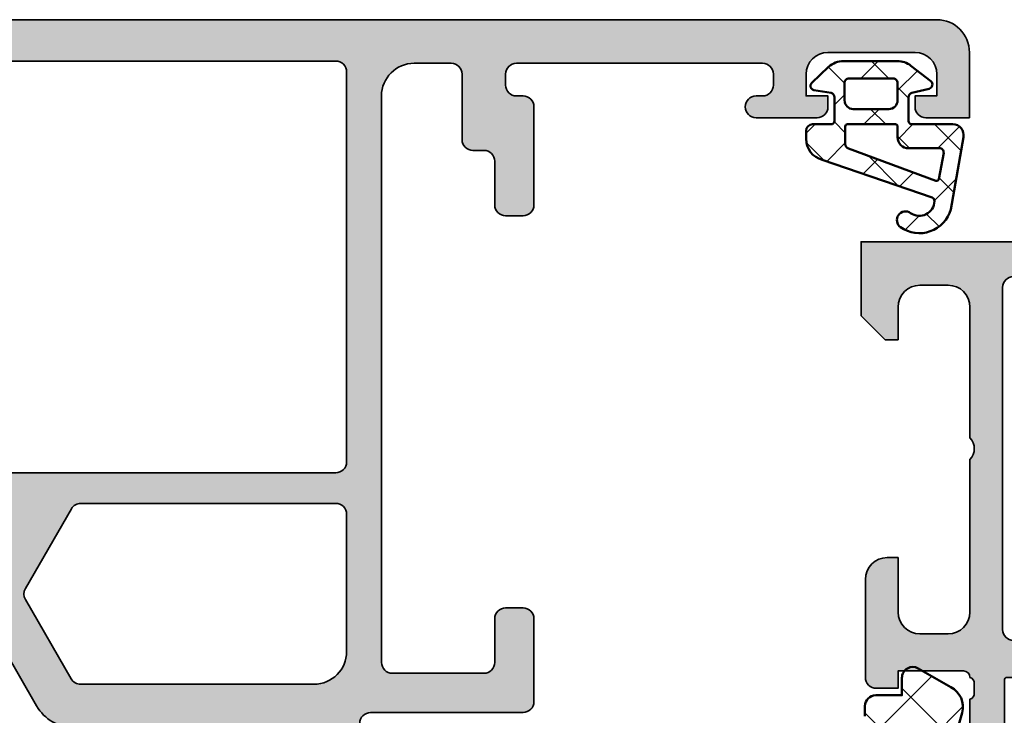
# Model space of a CAD drawing. Units: millimetres. Extents: x 2530 to 23610, y -385 to 3473.
# Drawn here: x 6479 to 6502, y 1374 to 1390 of the extents above; entities that cross this region are included whole.
import ezdxf

# ---------------------------------------------------------------- set-up
doc = ezdxf.new("R2010")
doc.units = ezdxf.units.MM
for name, color, linetype, lineweight in [('S03_AL_Kontur', 255, 'Continuous', 35), ('S04_AL_Schraffur', 253, 'Continuous', 25), ('S05_EPDM_Contorno', 43, 'Continuous', 50), ('S05_EPDM_Kontur', 43, 'Continuous', 50), ('S06_EPDM_Schraffur', 43, 'Continuous', 25), ('S06_EPDM_Tratteggio', 43, 'Continuous', 25), ('S08_Listello_Tratteggio', 91, 'Continuous', 25)]:
    doc.layers.add(name, color=color, linetype=linetype, lineweight=lineweight)

# ---------------------------------------------------------------- blocks, each defined once
blk = doc.blocks.new('345110_s')
at = {"layer": 'S04_AL_Schraffur'}
h = blk.add_hatch(color=256, dxfattribs=at)
h.paths.add_polyline_path([(-28.80011845420657, -20.72665738962429, -0.3381811729244386), (-29.00011945420657, -20.9998613896243), (-29.00011945420657, -22.87987238963281, 0.414213562373095), (-28.70011945420657, -23.17987238963281), (-27.72014513516378, -23.17987238963281, 0.414213562373095), (-27.42014513516378, -22.8798723896328), (-27.42014513516379, -20.11987074828913, -0.4142140702370626), (-27.3001449270891, -19.99987074828932), (-23.00012100220192, -19.99987820434034, -0.4142241860708777), (-22.50012100220192, -20.49987057494582), (-22.50012100220193, -21.19987515258253), (-23.88219161438527, -23.59369953425302, 0.6028797781066806), (-23.75346160609611, -23.79835742410487, 0.3091008848873633), (-19.4531576382652, -20.35407197744759, -0.3299706028935808), (-18.97488936187709, -19.99987820434035), (-15.04215835967722, -19.99987820434034, -0.3283503400293732), (-14.5647508562677, -20.35127781507999, 0.3068652480672038), (-10.24803988242279, -23.796225245845, 0.6036709682004572), (-10.11899362590892, -23.59159172469487), (-11.49984729767311, -21.19987515258254), (-11.49984729767311, -20.49987057494582, -0.4142241860708803), (-10.99984729767311, -19.99987820434034), (-6.699823372801894, -19.99987074828931, -0.4142140702370522), (-6.579823164727211, -20.11987074828913), (-6.57982316472721, -22.8798723896721, 0.414213562373095), (-6.279823164727215, -23.1798723896721), (-5.299848845684419, -23.1798723896721, 0.414213562373095), (-4.999848845684422, -22.8798723896721), (-4.999848845684422, -20.99986138966359, -0.3381811729244376), (-5.199849845684424, -20.72665738966359), (-5.199849845684423, -20.27306338966359, -0.3382124742369605), (-4.999848845684443, -19.99987438967213, -0.4140144732107771), (-4.699922354597561, -19.70000485228956), (-1.699981694226153, -19.70000485228956), (-1.699981694226153, -20.50000027465284), (-0.6999816942261603, -20.49999264525832, 0.4142451105867382), (-0.1999816942261531, -20.00000027465285), (-0.1999206590699032, -15.50000027465285, 0.4141623287097908), (-1.199920659069903, -14.50000027465285), (-1.699920659069903, -14.50000027465285), (-1.699920659069903, -17.00000027465285, -0.4141623366111036), (-2.699920539860613, -18.00000027465285), (-3.999969367985614, -18.00000027465285, -0.4141791219053467), (-4.999969367985614, -17.00000027465285), (-4.999969367985614, -10.00000027465285, -0.400088656760302), (-4.999969367985614, -9.000000274652848), (-4.999969367985614, -2.999565160745988, -0.4141836928513096), (-3.999969367985615, -1.999557531351457), (-2.699920539860613, -1.999557531351456, -0.4141607293711103), (-1.699920659069903, -2.999549901956925), (-1.699920659069903, -4.500007427210219), (-1.099945073132403, -4.50000742721022), (3.0517578125e-05, -3.400032079691301), (0, 0), (-33.99999893188942, 0), (-33.99999893188942, -3.400032079691304), (-32.90002334595192, -4.500007427210221), (-32.30004776001442, -4.500007427210221), (-32.30004776001442, -2.999549901956921, -0.4141607216025513), (-31.30004776001442, -1.999557531351457), (-29.99999893188943, -1.999557531351456, -0.4141836928513151), (-28.99999893188942, -2.99956516074598), (-28.99999893188942, -9.000000274652848, -0.4000886567603008), (-28.99999893188942, -10.00000027465285), (-28.99999893188942, -17.00000027465284, -0.4141791219053472), (-29.99999893188941, -18.00000027465285), (-31.30004776001444, -18.00000027465285, -0.4141623287097883), (-32.30004776001442, -17.00000027465285), (-32.30004776001442, -14.50000027465285), (-32.80004776001442, -14.50000027465285, 0.4141623287097929), (-33.80004776001442, -15.50000027465287), (-33.79998672485817, -20.00000027465285, 0.4142451105867266), (-33.29998672485817, -20.49999264525832), (-32.29998672485817, -20.50000027465285), (-32.29998672485818, -19.70000485228957), (-29.30004594527746, -19.70000485228956, -0.4140144732107515), (-29.00011945420654, -19.99987438963282, -0.3382124742369605), (-28.80011845420657, -20.27306338962429)])
h.paths.add_polyline_path([(-27.49998558044899, -2.100006139749894, -0.4142103512681993), (-26.99998558044899, -1.600006139749894), (-6.999984626774677, -1.600006139749894, -0.4142103512681993), (-6.499984626774675, -2.100006139749895), (-6.499984626774675, -17.80000332641066, -0.4142103512681983), (-6.999984626774678, -18.30000332641066), (-26.999985580449, -18.30000332641066, -0.4142103512682045), (-27.49998558044899, -17.80000332641066)], flags=16)
at = {"layer": 'S03_AL_Kontur'}
for points in [[(-28.80011845420657, -20.72665738962429, -0.3381811729244386), (-29.00011945420657, -20.9998613896243), (-29.00011945420657, -22.87987238963281, 0.414213562373095), (-28.70011945420657, -23.17987238963281), (-27.72014513516378, -23.17987238963281, 0.414213562373095), (-27.42014513516378, -22.8798723896328), (-27.42014513516379, -20.11987074828913, -0.4142140702370544), (-27.3001449270891, -19.99987074828932), (-23.00012100220192, -19.99987820434034, -0.4142241860708782), (-22.50012100220192, -20.49987057494582), (-22.50012100220193, -21.19987515258253), (-23.88219161438527, -23.59369953425302, 0.6028797781066773), (-23.75346160609611, -23.79835742410487, 0.3091008848873633), (-19.4531576382652, -20.35407197744759, -0.3299706028935822), (-18.97488936187709, -19.99987820434035), (-15.04215835967722, -19.99987820434034, -0.3283503400294163), (-14.5647508562677, -20.35127781507999, 0.3068652480672038), (-10.24803988242279, -23.796225245845, 0.6036709682004568), (-10.11899362590892, -23.59159172469487), (-11.49984729767311, -21.19987515258254), (-11.49984729767311, -20.49987057494582, -0.4142241860708804), (-10.99984729767311, -19.99987820434034), (-6.699823372801894, -19.99987074828931, -0.4142140702370548), (-6.579823164727211, -20.11987074828913), (-6.57982316472721, -22.8798723896721, 0.414213562373095), (-6.279823164727217, -23.1798723896721), (-5.299848845684419, -23.1798723896721, 0.414213562373095), (-4.999848845684423, -22.8798723896721), (-4.999848845684422, -20.99986138966359, -0.3381811729244384), (-5.199849845684423, -20.72665738966359), (-5.199849845684423, -20.27306338966359, -0.33821247423696), (-4.999848845684443, -19.99987438967213, -0.4140144732107776), (-4.699922354597561, -19.70000485228956), (-1.699981694226153, -19.70000485228956), (-1.699981694226153, -20.50000027465284), (-0.6999816942261603, -20.49999264525832, 0.4142451105867377), (-0.1999816942261533, -20.00000027465285), (-0.1999206590699032, -15.50000027465285, 0.4141623287097908), (-1.199920659069903, -14.50000027465285), (-1.699920659069903, -14.50000027465285), (-1.699920659069903, -17.00000027465285, -0.4141623366111036), (-2.699920539860614, -18.00000027465285), (-3.999969367985614, -18.00000027465285, -0.4141791219053467), (-4.999969367985614, -17.00000027465285), (-4.999969367985614, -10.00000027465285, -0.4000886567603022), (-4.999969367985614, -9.000000274652848), (-4.999969367985614, -2.999565160745988, -0.4141836928513097), (-3.999969367985615, -1.999557531351457), (-2.699920539860613, -1.999557531351456, -0.4141607293711105), (-1.699920659069903, -2.999549901956926), (-1.699920659069903, -4.500007427210219), (-1.099945073132403, -4.50000742721022), (3.051757812499989e-05, -3.400032079691301), (0, 0), (-33.99999893188942, 0), (-33.99999893188942, -3.400032079691304), (-32.90002334595192, -4.500007427210221), (-32.30004776001442, -4.500007427210221), (-32.30004776001442, -2.999549901956921, -0.4141607216025515), (-31.30004776001442, -1.999557531351457), (-29.99999893188943, -1.999557531351456, -0.414183692851315), (-28.99999893188942, -2.99956516074598), (-28.99999893188942, -9.000000274652848, -0.4000886567603008), (-28.99999893188942, -10.00000027465285), (-28.99999893188942, -17.00000027465284, -0.4141791219053477), (-29.99999893188941, -18.00000027465285), (-31.30004776001444, -18.00000027465285, -0.4141623287097877), (-32.30004776001442, -17.00000027465285), (-32.30004776001442, -14.50000027465285), (-32.80004776001442, -14.50000027465285, 0.4141623287097929), (-33.80004776001442, -15.50000027465287), (-33.79998672485817, -20.00000027465285, 0.4142451105867279), (-33.29998672485817, -20.49999264525832), (-32.29998672485817, -20.50000027465285), (-32.29998672485818, -19.70000485228957), (-29.30004594527746, -19.70000485228956, -0.4140144732107515), (-29.00011945420654, -19.99987438963282, -0.338212474236961), (-28.80011845420657, -20.27306338962429)], [(-26.99998558044899, -1.600006139749894, 0.4142103512681992), (-27.49998558044899, -2.100006139749894), (-27.49998558044899, -17.80000332641066, 0.4142103512682035), (-26.999985580449, -18.30000332641066), (-6.999984626774678, -18.30000332641066, 0.4142103512681978), (-6.499984626774675, -17.80000332641066), (-6.499984626774675, -2.100006139749895, 0.4142103512681994), (-6.999984626774677, -1.600006139749894)]]:
    blk.add_lwpolyline(points, format="xyb", close=True, dxfattribs=at)
blk = doc.blocks.new('244320_s')
at = {"layer": 'S08_Listello_Tratteggio'}
h = blk.add_hatch(dxfattribs=at)
h.set_pattern_fill('LINIE', color=256, scale=1.2, angle=90, style=0)
h.set_pattern_definition([(90, (0, 0), (-1.2, 7.347638122934263e-17), [])])
edge = h.paths.add_edge_path(flags=16)
edge.add_arc((-1.7993591675253, 22.40087988861734), 0.5000123249002735, 359.9993369096541, 449.994763939464)
edge.add_line((-1.79931347315094, 22.90089221142969), (-3.099322246101875, 22.90093929876284))
edge.add_arc((-3.099296798638902, 22.4008957380818), 0.5000435613285561, 90.00291581042347, 179.9929335938016)
edge.add_line((-3.599340356164427, 22.40095740948138), (-3.599614594422392, 15.25093300066178))
edge.add_arc((-3.09957103374136, 15.25095844812476), 0.5000435613285485, 180.0029158104246, 269.9929335938036)
edge.add_line((-3.099632705140917, 14.75091489059924), (-1.799623932189977, 14.75086780326606))
edge.add_arc((-1.799649379652964, 15.25091136394711), 0.5000435613285685, 270.002915810425, 359.9929335938026)
edge.add_line((-1.299605822127425, 15.25084969254754), (-1.299346842658511, 22.40087410191981))
edge = h.paths.add_edge_path(flags=16)
edge.add_arc((-1.800030865164958, 13.19998778464412), 0.500012324900275, 359.9993369096543, 449.994763939464)
edge.add_line((-1.799985170790598, 13.70000010745647), (-3.099993943741538, 13.70004719478962))
edge.add_arc((-3.099968496278562, 13.20000363410859), 0.5000435613285543, 90.0029158104238, 179.992933593802)
edge.add_line((-3.600012053804084, 13.20006530550816), (-3.60028629206205, 6.050040896688563))
edge.add_arc((-3.100242731381014, 6.050066344151547), 0.5000435613285525, 180.0029158104246, 269.9929335938036)
edge.add_line((-3.100304402780571, 5.550022786626025), (-1.800295629829633, 5.549975699292843))
edge.add_arc((-1.800321077292622, 6.050019259973896), 0.5000435613285694, 270.0029158104253, 359.9929335938028)
edge.add_line((-1.300277519767083, 6.049957588574332), (-1.300018540298168, 13.1999819979466))
edge = h.paths.add_edge_path(flags=16)
edge.add_arc((-1.799012487705202, 31.55090429612498), 0.500012324900269, 359.9993369096549, 449.9947639394645)
edge.add_line((-1.798966793330848, 32.05091661893733), (-3.098975566281794, 32.05096370627049))
edge.add_arc((-3.098950118818816, 31.55092014558946), 0.500043561328549, 90.00291581042404, 179.9929335938024)
edge.add_line((-3.598993676344333, 31.55098181698903), (-3.599267914602299, 24.40095740816942))
edge.add_arc((-3.099224353921259, 24.40098285563241), 0.5000435613285565, 180.0029158104248, 269.9929335938036)
edge.add_line((-3.099286025320816, 23.90093929810688), (-1.799277252369878, 23.9008922107737))
edge.add_arc((-1.79930269983287, 24.40093577145475), 0.5000435613285668, 270.0029158104256, 359.9929335938028)
edge.add_line((-1.299259142307332, 24.40087410005519), (-1.299000162838418, 31.55089850942747))
edge = h.paths.add_edge_path()
edge.add_line((-2.10877799321035, 37.49254397782907), (-5.585319489016196, 37.49267062529314))
edge.add_arc((-5.443044692101986, 36.50284739661672), 0.9999960709244785, 98.17953275401284, 212.7249408019532)
edge.add_line((-6.284316922760769, 35.96224294252224), (-4.965929924973718, 33.67853834126716))
edge.add_arc((-5.398951696614446, 33.42855405119036), 0.5000000000000775, -0.002015393005876831, 29.997921301460224, ccw=False)
edge.add_line((-4.898951696923692, 33.42853646356853), (-4.900011308697385, 4.074286780756946))
edge.add_arc((-5.400011308350238, 4.074305413916158), 0.5000000000000474, 329.99792810276966, 359.9978647972359, ccw=False)
edge.add_line((-4.967007647098198, 3.824289755721764), (-6.285560076554603, 1.540680666472395))
edge.add_arc((-5.44432701033436, 1.000015270721867), 0.9999960709244753, 147.2709086022733, 261.8163166502144)
edge.add_line((-5.586673511216135, 0.01020235125117016), (-2.110132015410296, 0.01007570378708123))
edge.add_arc((-2.11011126554039, 0.5100716808021041), 0.4999959774455834, 269.9976222209277, 359.9982271833)
edge.add_line((-1.610115288334149, 0.5100562101823459), (-1.61036030891497, 2.910054603567824))
edge.add_arc((-1.310360309111762, 2.910043737333503), 0.2999999999999997, 89.99792470211372, 179.9979247021136, ccw=False)
edge.add_line((-1.310349442877442, 3.210043737136711), (-0.5000181100625419, 3.210015110718517))
edge.add_arc((-0.4999973208598483, 3.710012431384305), 0.4999973210979806, 269.9976177200879, 359.99823168414)
edge.add_line((3.441624093126763e-15, 3.709997), (3.209789713165134e-05, 4.750011444091797))
edge.add_line((3.209789713165134e-05, 4.750011444091797), (4.300022125244141, 4.750011444091796))
edge.add_arc((4.299959027007107, 5.250089803276328), 0.5000783631652957, 270.0072293923366, 359.9910221059163)
edge.add_line((4.800037384033203, 5.250011444091798), (4.800037384033203, 6.081005096435542))
edge.add_arc((3.799016417303998, 6.080405593427366), 1.001021146247835, 0.03431395466120155, 74.94980637745047)
edge.add_line((4.058946712567467, 7.047090431851749), (3.300037145614624, 7.250011444091796))
edge.add_line((3.300037145614624, 7.250011444091796), (3.30001425743103, 6.250011444091798))
edge.add_line((3.30001425743103, 6.250011444091798), (1.000034093856812, 6.250011444091797))
edge.add_arc((1.000017612484468, 7.249994962719454), 0.9999835187634767, 179.9990556713603, 270.0009443286396, ccw=False)
edge.add_line((3.409385681149083e-05, 7.250011444091798), (4.172325134279079e-05, 10.25001144409179))
edge.add_arc((0.9999775461732325, 10.25007561996295), 0.9999358249812932, 89.99763416877528, 180.0036772425533, ccw=False)
edge.add_line((1.000018835067752, 11.2500114440918), (3.300021886825561, 11.2500114440918))
edge.add_line((3.300021886825561, 11.2500114440918), (3.300021886825561, 10.2500114440918))
edge.add_line((3.300021886825561, 10.2500114440918), (4.058963942994509, 10.45293502405593))
edge.add_arc((3.798849103371155, 11.41973517223284), 1.001180431444383, 285.0586789848605, 359.9589455843226)
edge.add_line((4.800029277801514, 11.41901779174805), (4.800036907196045, 12.2500114440918))
edge.add_arc((4.300072381679456, 12.25004691857521), 0.499964526775117, 359.9959346352136, 450.0040653647864)
edge.add_line((4.300036907196045, 12.7500114440918), (1.883506774902344e-05, 12.7500114440918))
edge.add_line((1.883506774899086e-05, 12.7500114440918), (0.001085988637372248, 33.79247127889615))
edge.add_arc((-0.4989113320284088, 33.79249206809886), 0.4999973210979743, 359.9976177200864, 449.9982316841403)
edge.add_line((-0.4988959006441056, 34.2924893889587), (-1.309227233459008, 34.2925180153769))
edge.add_arc((-1.309216367224687, 34.5925180151801), 0.299999999999997, 179.9979247021125, 269.99792470211366, ccw=False)
edge.add_line((-1.609216367027897, 34.59252888141443), (-1.608797486815105, 36.99252725075291))
edge.add_arc((-2.108793463830117, 36.99254800062283), 0.4999959774455728, 359.9976222209262, 449.998227183299)
blk = doc.blocks.new('244324_s')
blk.add_blockref('244320_s', (0, 0))
blk = doc.blocks.new('363690_s_kv')
at = {"xscale": -1}
blk.add_blockref('345110_s', (-59.0225469030507, 78.99977504728108), dxfattribs=at)
blk.add_blockref('244324_s', (-30.0225469030507, 21.49977504728109))
blk = doc.blocks.new('224310_s')
at = {"layer": 'S06_EPDM_Schraffur'}
h = blk.add_hatch(dxfattribs=at)
h.set_pattern_fill('NET', color=256, scale=0.5, angle=45, style=0)
h.set_pattern_definition([(135, (3.944304526105059e-31, 0), (1.122532015133644, 1.122532015133644), []), (44.99999999999999, (3.944304526105059e-31, 0), (1.122532015133644, -1.122532015133644), [])])
edge = h.paths.add_edge_path()
edge.add_arc((-0.7390912737749251, -4.80489875956339), 0.1503879568418288, 109.01619759955781, 187.4960316489847, ccw=False)
edge.add_line((-0.7880930000000025, -4.662718), (4.258132999999999, -2.935036000000003))
edge.add_arc((4.000010707673479, -1.968943112493755), 0.9999812923680412, 284.9589611194792, 360.0005221172003)
edge.add_line((4.999992, -1.968934000000003), (5.000003999999999, -1.600029000000002))
edge.add_arc((4.699984272574689, -1.600049727675011), 0.3000197281413238, 0.003958434018454002, 89.99680550716164)
edge.add_line((4.700000999999999, -1.300030000000002), (3.849986, -1.300030000000001))
edge.add_arc((3.84997306850797, -1.150045931492031), 0.1499840690654413, 179.9950600092286, 270.00493999077145, ccw=False)
edge.add_line((3.699989, -1.150033000000001), (3.700000000000001, -0.0534710000000016))
edge.add_arc((3.900014417174651, -0.05347998065642408), 0.2000144173762662, 105.0023359426018, 179.9974274168973, ccw=False)
edge.add_line((3.848239, 0.1397169999999986), (4.651611000000001, 0.2688109999999984))
edge.add_arc((4.599886625138306, 0.4619868369240861), 0.1999807863924803, 284.9897785618909, 405.0074529476491)
edge.add_line((4.741276, 0.6034129999999973), (3.965405743866189, 1.329931648242689))
edge.add_arc((3.281895209899783, 0.5999909999999975), 1.000000000000001, 46.88141861813762, 89.99999999999997)
edge.add_line((3.281895209899783, 1.599990999999999), (0.8032618109239205, 1.599991))
edge.add_arc((0.8032618109239213, 0.5999909999999993), 1.000000000000001, 90.00000000000004, 127.8278378711406)
edge.add_line((0.1899709229320549, 1.389848130566122), (-0.7285579999999999, 0.6766490000000003))
edge.add_arc((-0.5999889828570112, 0.5234388689226601), 0.2000083409106977, 130.002293799511, 254.9985025010247)
edge.add_line((-0.6517599999999998, 0.3302470000000001), (0.151765, 0.139713))
edge.add_arc((0.09998859077134306, -0.05348060072526692), 0.2000114094590786, 0.002750248297104463, 74.99713892461853, ccw=False)
edge.add_line((0.3, -0.05347100000000006), (0.2999999999999996, -1.150021))
edge.add_arc((0.1500122599426021, -1.150031259942602), 0.1499877404083142, -90.00391932972673, 0.003919329726727483, ccw=False)
edge.add_line((0.1500019999999997, -1.300019), (-1.732868637479687, -1.300010857852301))
edge.add_arc((-1.732870799643018, -1.800010857847626), 0.5000000000000002, 89.99975223433303, 189.9335627909227)
edge.add_line((-2.225375021797772, -1.886263922487333), (-1.643986000000002, -5.205989999999999))
edge.add_arc((-0.2000006682997979, -4.7999162235564), 1.49999651668946, 195.7069060017143, 305.0875724443902)
edge.add_arc((0.4323064999999977, -5.700018500000001), 0.3999981243687261, 305.0880041231065, 485.0880041231064)
edge.add_arc((-0.2022153087322436, -4.818719327908559), 0.6860031993157546, 180.4843175578773, 306.1412263957852, ccw=False)
edge = h.paths.add_edge_path(flags=16)
edge.add_line((3.234461357780617, 0.5999899999999987), (3.234461357780617, -0.2000200000000011))
edge.add_arc((2.834450296524949, -0.2000109388888484), 0.4000110613582946, 270.00201407081545, 359.9987021273236, ccw=False)
edge.add_line((2.834464357780616, -0.600022000000001), (1.200001, -0.6000220000000005))
edge.add_arc((1.199997901049113, -0.2000270988998986), 0.3999949011121064, 179.9989831445295, 270.0004438976754, ccw=False)
edge.add_line((0.800003, -0.2000200000000004), (0.8000030000000002, 0.5999899999999995))
edge.add_arc((1.000003267876332, 0.599990732123668), 0.2000002678776715, 89.99979026229948, 180.0002097377005, ccw=False)
edge.add_line((1.000004, 0.7999909999999997), (3.034461357780617, 0.7999869999999989))
edge.add_arc((3.03446596170441, 0.599991603970351), 0.1999953960826394, -0.000459514236126779, 90.00131895737451, ccw=False)
edge = h.paths.add_edge_path(flags=16)
edge.add_line((-1.096725997554884, -3.815971804088917), (-1.317009000000001, -2.606502999999999))
edge.add_arc((-1.117118483832342, -2.599994449157734), 0.1999964491880774, 89.9990019378319, 181.8649248535269, ccw=False)
edge.add_line((-1.117115000000001, -2.399998), (0.3000019999999997, -2.399998))
edge.add_arc((0.302215405787933, -1.90221351364072), 0.4977894073050912, 269.745235181721, 360.1926225182486)
edge.add_line((0.8000019999999994, -1.90054), (0.8000019999999994, -1.400021))
edge.add_arc((0.899985786628725, -1.400006786481589), 0.09998378763900986, 89.99128196690509, 180.0081450667049, ccw=False)
edge.add_line((0.900001, -1.300023), (3.100431, -1.300019000000001))
edge.add_arc((3.100428396849168, -1.400023603150833), 0.1000046031847126, 0.0014914269077053177, 89.99850857309201, ccw=False)
edge.add_line((3.200433, -1.400021000000002), (3.200432999999999, -2.211963000000001))
edge.add_arc((3.000426344476782, -2.211954500127688), 0.2000066557038303, 285.6886227683483, 359.9975650469812, ccw=False)
edge.add_line((3.054509999999999, -2.404510000000001), (-0.9636309784619908, -3.891834901955745))
edge.add_arc((-0.9983444453271985, -3.798053372760503), 0.09999999999999976, 190.3222519752665, 290.31215846130044, ccw=False)
at = {"layer": 'S05_EPDM_Kontur'}
for points in [[(-1.643986000000002, -5.205989999999999, 0.5171372040898397), (0.6622389999999975, -6.027325, 0.9999999999999992), (0.2023739999999978, -5.372712000000001, -0.6107434890666698), (-0.8881940000000017, -4.824518, -0.3564765414666045), (-0.7880930000000026, -4.662718), (4.258132999999999, -2.935036000000003, 0.3396565115086783), (4.999992, -1.968934000000003), (5.000004, -1.600029000000001, 0.4141769974340104), (4.700000999999999, -1.300030000000002), (3.849986, -1.300030000000001, -0.4142640692567809), (3.699989, -1.150033000000001), (3.700000000000001, -0.05347100000000093, -0.3394303736338973), (3.848239, 0.1397169999999986), (4.651611000000002, 0.2688109999999985, 0.5774530991765536), (4.741276, 0.603412999999997), (3.965405743866188, 1.329931648242689, 0.1903920438502796), (3.281895209899783, 1.599990999999999), (0.8032618109239213, 1.599991, 0.1665704707630393), (0.1899709229320558, 1.389848130566122), (-0.728558, 0.6766490000000004, 0.6067922624715804), (-0.65176, 0.3302470000000001), (0.151765, 0.139713, -0.3394269537982094), (0.2999999999999999, -0.053471), (0.2999999999999996, -1.150021, -0.4142536337840373), (0.1500019999999999, -1.300019), (-1.732868637479687, -1.300010857852301, 0.4659561007817107), (-2.225375021797772, -1.886263922487333)], [(3.234461357780617, -0.2000200000000011, -0.4141966319815083), (2.834464357780616, -0.6000220000000009), (1.200001, -0.6000220000000005, -0.4142210296913509), (0.8000029999999999, -0.2000200000000003), (0.8000030000000005, 0.5999899999999996, -0.4142157067124269), (1.000004, 0.7999909999999997), (3.034461357780618, 0.7999869999999989, -0.4142226538620911), (3.234461357780617, 0.5999899999999986)], [(0.8000019999999994, -1.400021, -0.414299768340899), (0.9000009999999998, -1.300023), (3.100431000000001, -1.300019000000001, -0.4141983142526766), (3.200433000000001, -1.400021000000002), (3.200432999999999, -2.211963000000002, -0.3360949274907749), (3.054509999999999, -2.404510000000001), (-0.9636309784619899, -3.891834901955745, -0.4662540415361827), (-1.096725997554885, -3.815971804088916), (-1.317009000000001, -2.606503, -0.4237845573592346), (-1.117115000000001, -2.399997999999999), (0.3000020000000002, -2.399998, 0.4165024381834034), (0.8000019999999994, -1.90054)]]:
    blk.add_lwpolyline(points, format="xyb", close=True, dxfattribs=at)
blk = doc.blocks.new('246055_s')
at = {"layer": 'S06_EPDM_Tratteggio'}
h = blk.add_hatch(dxfattribs=at)
h.set_pattern_fill('NETZ', color=256, scale=2, angle=45, style=0)
h.set_pattern_definition([(45, (0, 0), (-1.414213562373095, 1.414213562373095), []), (135, (0, 0), (-1.414213562373095, -1.414213562373095), [])])
h.paths.add_polyline_path([(-2.576143934275243, 12.50002189617563, -0.4307565855473383), (-3.075355618565232, 13.02808211290838), (-2.775864247686686, 18.35625504365311, -0.7233215980313246), (-1.966751698858901, 18.3918232809574), (-1.967991274901181, 18.15921988462418), (-2.266129140264469, 16.27664135804463), (-1.865702937533287, 13.4273562973413, 0.5577248555114803), (-1.398279150160819, 13.22215893812176, 0.3317386583468052), (-0.2486578267883601, 16.61916302552615), (-0.8822332662411454, 18.8740544210942, 0.3223841728326322), (-1.563723210699157, 19.49929856171909), (-2.621933583624068, 19.5005192648442, 0.2919218617820211), (-3.616623525030437, 18.70085190644529), (-4.257455758378712, 16.4536578655663), (-7.575808052685473, 7.996386036650659), (-11.86272300228552, -2.512166272911518, 0.5324162214005399), (-11.4003444668553, -3.201027948714625), (-10.86059564846357, -3.201654680999098, 0.305128444915581), (-10.39705595836158, -2.8905170309426), (-8.859813255566339, 0.877739522954499, -0.30481115741875), (-7.93389503003324, 1.50001549720767), (-2.900013193254154, 1.500015497207641), (-2.900005117357297, -0.2994638050341792), (-3.414806142747808, -0.4374051655079825, 0.4142642187982434), (-3.577174917162552, -0.8293729389451978), (-2.728008047045023, -2.099499281718918, 0.2680036318119686), (-1.862101488152975, -2.59949928554429), (-1.137649566499099, -2.599468750162863, 0.2679341312653776), (-0.2719838771236044, -2.099468764141224), (0.5771829929941532, -0.8293729389455964, 0.4142328379594093), (0.414829477368812, -0.4374051655079256), (-0.09998680681064794, -0.2994332874560826), (-0.09999488271500925, 1.50001549720767), (9.799995962015368, 1.50001549720767), (25.4399816733885, -2.961204388017335, 0.3612536576020804), (26.60945163845079, -2.445300102234012), (27.47300373195673, -0.9495840072630938, 0.5773499767961735), (27.03999059147417, -0.1995840072631552), (26.24000126003273, -0.1995840072631836), (26.23999744533068, 1.000429741522251, 0.4142126313004211), (25.73999744533312, 1.500428152081469), (25.28701145290393, 1.500428152081525, -0.2914465863128901), (24.38086336521937, 2.077720237347808), (20.32810921846404, 10.76797249783541, 0.2914624030697855), (17.60923845937682, 12.5000090175741)])
h.paths.add_polyline_path([(11.59999596201556, 11.00020378139372), (17.60953611090059, 11.00020378139371, -0.2914849161035528), (18.96902465926788, 10.13407355260717), (23.82900099204915, -0.2893327522932896, -0.6427163939086965), (23.23868642747914, -0.9814442718868298), (11.46284424690145, 2.377549928668117, -0.3349810473459514), (11.09999596201567, 2.858371524523708), (11.09999596201556, 10.50020378139371, -0.414213562373098)], flags=16)
h.paths.add_polyline_path([(9.799997716571081, 10.50020352708712), (9.799994054460742, 3.300015242901053, -0.4142134134037624), (9.29999405446108, 2.800015497207568), (0.09999596201544117, 2.800015497207681, -0.4142135623730951), (-0.4000040379844449, 3.300015497207653), (-0.4000040379844451, 10.50020378139368, -0.414213562373095), (0.09999596201555638, 11.00020378139368), (9.299997716571141, 11.00020378139369, -0.4142137113424418)], flags=16)
h.paths.add_polyline_path([(-2.600000907166071, 10.50020333423285), (-2.600007346450866, 3.300015050046766, -0.4142133004323528), (-3.100007346450639, 2.800015497207653), (-7.33165256767006, 2.800015497207653, -0.5327888550220526), (-7.794611680436446, 3.488877510081068), (-4.857328419524022, 10.68906579426675, -0.3048111574191052), (-4.3943693067575, 11.00020378139374), (-3.100000907165858, 11.00020378139371, -0.4142138243138807)], flags=16)
h.paths.add_polyline_path([(-1.002725377977754, 1.058858338520452), (-0.7220805068826621, -0.6207678370561213, -0.1740154593329462), (-0.7822320073262291, -0.9531709992489255), (-0.8621156367668166, -1.091532286479549, -0.6351664047638526), (-2.137445226610567, -1.091532286479548), (-2.217328841950461, -0.9531710236719289, -0.1740155488317867), (-2.277480313761657, -0.6207676901179299), (-1.996827856005098, 1.058900300190373, -0.8837213400641893)], flags=16)
at = {"layer": 'S05_EPDM_Contorno'}
blk.add_lwpolyline([(9.799995962015371, 1.50001549720767), (25.4399816733885, -2.961204388017335, 0.3612536576020745), (26.60945163845077, -2.445300102234027), (27.47300373195673, -0.9495840072630938, 0.5773499767961022), (27.03999059147428, -0.1995840072631552), (26.24000126003273, -0.1995840072631836), (26.23999744533068, 1.000429741522251, 0.4142126313003816), (25.73999744533319, 1.500428152081469), (25.28701145290393, 1.500428152081525, -0.2914625761237479)], format="xyb", dxfattribs=at)
blk = doc.blocks.new('346270_s')
at = {"layer": 'S04_AL_Schraffur'}
h = blk.add_hatch(color=256, dxfattribs=at)
h.paths.add_polyline_path([(-56, -1.5), (-56, -4.5), (-54, -4.5, 0.414213562373095), (-53.5, -4), (-53.5, -3.5), (-54.5, -3.5), (-54.5, -2.5, -0.414213562373095), (-53.5, -1.5), (-49.5, -1.5, -0.414213562373095), (-48.5, -2.5), (-48.5, -3.5), (-49.5, -3.5), (-49.5, -4, 0.414213562373095), (-49, -4.5), (-46.20000000000073, -4.5, 0.9999999999999999), (-46.20000000000073, -3.5), (-46.5, -3.5, -0.414213562373095), (-47, -3), (-47, -2.5, -0.414213562373095), (-46.5, -2), (-35.20000000000073, -2, -0.414213562373095), (-34.70000000000073, -2.5), (-34.70000000000073, -3, -0.414213562373095), (-35.20000000000073, -3.5), (-35.5, -3.5, 0.414213562373095), (-36, -4), (-36, -8.5, 0.414213562373095), (-35.5, -9), (-34.70000000000073, -9, 0.414213562373095), (-34.20000000000073, -8.5), (-34.20000000000073, -6.5, -0.414213562373095), (-33.70000000000073, -6), (-33.20000000000073, -6, 0.414213562373095), (-32.70000000000073, -5.500000000000002), (-32.70000000000073, -2.5, -0.414213562373095), (-32.20000000000072, -2), (-30.5, -2, -0.414213562373095), (-29, -3.5), (-29, -29.5, -0.414213562373095), (-29.5, -30), (-33.70000000000073, -30, -0.414213562373095), (-34.20000000000073, -29.5), (-34.20000000000073, -27.5, 0.414213562373095), (-34.70000000000073, -27), (-35.5, -27, 0.414213562373095), (-36, -27.5), (-36, -31.30000000000018, 0.414213562373095), (-35.5, -31.80000000000018), (-28.5, -31.80000000000018, -0.414213562373095), (-28, -32.30000000000018), (-28, -32.49978695758227, -0.3382124742369724), (-27.80002886948932, -32.77293515769725), (-27.80002886948932, -33.22652915769731, -0.3381811729244381), (-28.00002986949039, -33.49973315769739), (-28.00002986949039, -35.37974415770577, 0.414213562373095), (-27.70002986948975, -35.67974415770595), (-26.7200555504478, -35.67974415770595, 0.414213562373095), (-26.4200555504467, -35.37974415770532), (-26.4200555504467, -32.62089263649386, -0.414213562373095), (-26.30005555044727, -32.50089263649397), (-21.99956460117392, -32.50089263649397, -0.414213562373095), (-21.49956460117392, -33.00089263649397), (-21.49956460117392, -33.70089263649379), (-22.88106005879672, -36.09371295952133, 0.6105378334010605), (-22.74791252176874, -36.3002281242434, 0.2992235184604601), (-18.47564241371219, -32.84808524351683, -0.3261563215346641), (-17.99942787084888, -32.50046539040386), (-14.8958858805272, -32.50046539040386, 0.2679496878301118), (-13.16383403116197, -31.50046539040386), (-10.13800559368974, -26.25957640797242, 0.2679490982791291), (-10.13800556505885, -26.05957646883326), (-11.50003093057603, -23.70047759743511), (-11.50003093057603, -23.00046539040386, -0.4142493105812812), (-11.00046199120152, -22.50089645102935), (-6.702016203167659, -22.50088899771799, -0.4189823258919704), (-6.580065799105796, -22.62087314635453), (-6.580065799105796, -25.37972466756673, 0.414213562373095), (-6.280065799106296, -25.67972466756646), (-5.300091480063202, -25.67972466756646, 0.414213562373095), (-5.000091480063929, -25.37972466756696), (-5.000091480063929, -23.4997136675579, -0.3381811729244383), (-5.200092480063176, -23.22650966755828), (-5.200092480063176, -22.77291566755821, -0.3382124742369659), (-5, -22.49960171145631), (-5, -20, -0.414213562373095), (-4.5, -19.5), (-2.200000000000728, -19.5, -0.414213562373095), (-1.700000000000728, -20), (-1.700000000000728, -21, 0.414213562373095), (-1.200000000000727, -21.5), (-0.7000000000007276, -21.5, 0.414213562373095), (-0.2000000000007276, -21), (-0.2000000000007276, -15.5, 0.414213562373095), (-1.200000000000728, -14.5), (-1.700000000000728, -14.5), (-1.700000000000728, -17, -0.414213562373095), (-2.700000000000728, -18), (-4, -18, -0.414213562373095), (-5, -17), (-5, -10, -0.399999999999999), (-5, -9), (-5, -2.5, -0.414213562373095), (-4, -1.5), (-2.700000000000728, -1.5, -0.414213562373095), (-1.700000000000728, -2.5), (-1.700000000000728, -4.5), (-1.100000000000364, -4.5), (0, -3.400000000000091), (0, 0), (-54.5, 0, 0.414213562373095)])
h.paths.add_polyline_path([(-27.39999999999964, -2.400000000000091, -0.414213562373095), (-26.89999999999964, -1.900000000000091), (-7, -1.900000000000091, -0.414213562373095), (-6.5, -2.400000000000091), (-6.5, -20.30000000000018, -0.414213562373095), (-7, -20.80000000000018), (-26.89999999999964, -20.80000000000018, -0.414213562373095), (-27.39999999999964, -20.30000000000018)], flags=16)
h.paths.add_polyline_path([(-12.64784149208208, -26.61188021263115), (-14.74831092832756, -30.25, -0.2679491924309272), (-15.18132363022014, -30.5), (-25.89999999999964, -30.5, -0.414213562373095), (-27.39999999999964, -29), (-27.39999999999964, -22.69999999999982, -0.414213562373095), (-26.89999999999964, -22.19999999999982), (-15.19504172281449, -22.19999999999982, -0.2679491924309269), (-14.76202902092155, -22.44999999999982), (-12.64784149208208, -26.11188021263115, -0.2679491924311229)], flags=16)
at = {"layer": 'S03_AL_Kontur'}
for points in [[(-56, -1.5), (-56, -4.5), (-54, -4.5, 0.414213562373095), (-53.5, -4), (-53.5, -3.5), (-54.5, -3.5), (-54.5, -2.5, -0.414213562373095), (-53.5, -1.5), (-49.5, -1.5, -0.414213562373095), (-48.5, -2.5), (-48.5, -3.5), (-49.5, -3.5), (-49.5, -4, 0.414213562373095), (-49, -4.5), (-46.20000000000073, -4.5, 1.000000000000007), (-46.20000000000073, -3.5), (-46.5, -3.5, -0.4142135623730955), (-47, -3), (-47, -2.5, -0.4142135623730962), (-46.5, -2), (-35.20000000000073, -2, -0.414213562373095), (-34.70000000000073, -2.5), (-34.70000000000073, -3, -0.4142135623730945), (-35.20000000000073, -3.5), (-35.5, -3.5, 0.4142135623730945), (-36, -4), (-36, -8.5, 0.414213562373094), (-35.5, -9), (-34.70000000000073, -9, 0.414213562373095), (-34.20000000000073, -8.5), (-34.20000000000073, -6.5, -0.4142135623730945), (-33.70000000000073, -6), (-33.20000000000073, -6, 0.4142135623730966), (-32.70000000000073, -5.5), (-32.70000000000073, -2.5, -0.4142135623730906), (-32.20000000000073, -2), (-30.5, -2, -0.414213562373095), (-29, -3.5), (-29, -29.5, -0.4142135623730971), (-29.5, -30), (-33.70000000000073, -30, -0.414213562373095), (-34.20000000000073, -29.5), (-34.20000000000073, -27.5, 0.414213562373095), (-34.70000000000073, -27), (-35.5, -27, 0.4142135623730971), (-36, -27.5), (-36, -31.30000000000018, 0.4142135623730951), (-35.5, -31.80000000000018), (-28.5, -31.80000000000018, -0.4142135623730929), (-28, -32.30000000000018), (-28, -32.49978695758227, -0.3382124742369716), (-27.80002886948932, -32.77293515769725), (-27.80002886948932, -33.22652915769731, -0.3381811729244396), (-28.00002986949039, -33.49973315769739), (-28.00002986949039, -35.37974415770577, 0.414213562373095), (-27.7000298694893, -35.67974415770595), (-26.7200555504478, -35.67974415770595, 0.414213562373095), (-26.4200555504467, -35.37974415770577), (-26.4200555504467, -32.62089263649386, -0.414213562373095), (-26.30005555044772, -32.50089263649397), (-21.99956460117392, -32.50089263649397, -0.4142135623730929), (-21.49956460117392, -33.00089263649397), (-21.49956460117392, -33.70089263649379), (-22.88106005879672, -36.09371295952133, 0.6105378334010562), (-22.74791252176874, -36.3002281242434, 0.2992235184604601), (-18.47564241371219, -32.84808524351683, -0.3261563215345409), (-17.9994278708491, -32.50046539040386), (-14.8958858805272, -32.50046539040386, 0.2679496878301118), (-13.16383403116197, -31.50046539040386), (-10.13800559368974, -26.25957640797242, 0.2679490982791308), (-10.13800556505885, -26.05957646883326), (-11.50003093057603, -23.70047759743511), (-11.50003093057603, -23.00046539040386, -0.4142493105812816), (-11.00046199120152, -22.50089645102935), (-6.702016203167659, -22.50088899771799, -0.4189823258926806), (-6.580065799105796, -22.62087314635482), (-6.580065799105796, -25.37972466756673, 0.414213562373095), (-6.280065799106524, -25.67972466756646), (-5.300091480063202, -25.67972466756646, 0.414213562373095), (-5.000091480063929, -25.37972466756673), (-5.000091480063929, -23.4997136675579, -0.3381811729244394), (-5.200092480063176, -23.22650966755828), (-5.200092480063176, -22.77291566755821, -0.3382124742369665), (-5, -22.49960171145631), (-5, -20, -0.4142135623730945), (-4.5, -19.5), (-2.200000000000728, -19.5, -0.414213562373094), (-1.700000000000728, -20), (-1.700000000000728, -21, 0.4142135623730945), (-1.200000000000728, -21.5), (-0.7000000000007276, -21.5, 0.414213562373095), (-0.2000000000007276, -21), (-0.2000000000007276, -15.5, 0.4142135623730948), (-1.200000000000728, -14.5), (-1.700000000000728, -14.5), (-1.700000000000728, -17, -0.4142135623730948), (-2.700000000000728, -18), (-4, -18, -0.4142135623730945), (-5, -17), (-5, -10, -0.399999999999999), (-5, -9), (-5, -2.5, -0.414213562373095), (-4, -1.5), (-2.700000000000728, -1.5, -0.414213562373095), (-1.700000000000728, -2.5), (-1.700000000000728, -4.5), (-1.100000000000364, -4.5), (0, -3.400000000000091), (0, 0), (-54.5, 0, 0.414213562373095)], [(-26.89999999999964, -1.900000000000091, 0.414213562373095), (-27.39999999999964, -2.400000000000091), (-27.39999999999964, -20.30000000000018, 0.414213562373095), (-26.89999999999964, -20.80000000000018), (-7, -20.80000000000018, 0.414213562373095), (-6.5, -20.30000000000018), (-6.5, -2.400000000000091, 0.414213562373095), (-7, -1.900000000000091)], [(-14.74831092832756, -30.25), (-12.64784149208208, -26.61188021263115, 0.2679491924311229), (-12.64784149208208, -26.11188021263115), (-14.76202902092155, -22.44999999999982, 0.267949192431122), (-15.19504172281449, -22.19999999999982), (-26.89999999999964, -22.19999999999982, 0.414213562373093), (-27.39999999999964, -22.69999999999982), (-27.39999999999964, -29, 0.4142135623730963), (-25.89999999999964, -30.5), (-15.1813236302205, -30.5, 0.2679491924311224)]]:
    blk.add_lwpolyline(points, format="xyb", close=True, dxfattribs=at)
blk = doc.blocks.new('363740_s_kv')
blk.add_blockref('346270_s', (-22, 80))

msp = doc.modelspace()

# ---------------------------------------------------------------- block references
at = {"xscale": -0.5, "yscale": 0.5, "zscale": 0.5}
msp.add_blockref('224310_s', (6499.821182343475, 1388.411458275578), dxfattribs=at)
at = {"xscale": 0.5, "yscale": 0.5, "zscale": 0.5, "rotation": 90.00000000000001}
msp.add_blockref('246055_s', (6499.421167584546, 1361.536784438226), dxfattribs=at)
at = {"layer": 'S03_AL_Kontur', "xscale": -0.5, "yscale": 0.5, "zscale": 0.5}
for name, p in [('363740_s_kv', (6462.071159860799, 1350.161399145774)), ('363690_s_kv', (6486.071153840376, 1345.56626708563))]:
    msp.add_blockref(name, p, dxfattribs=at)

doc.saveas('drawing.dxf')
